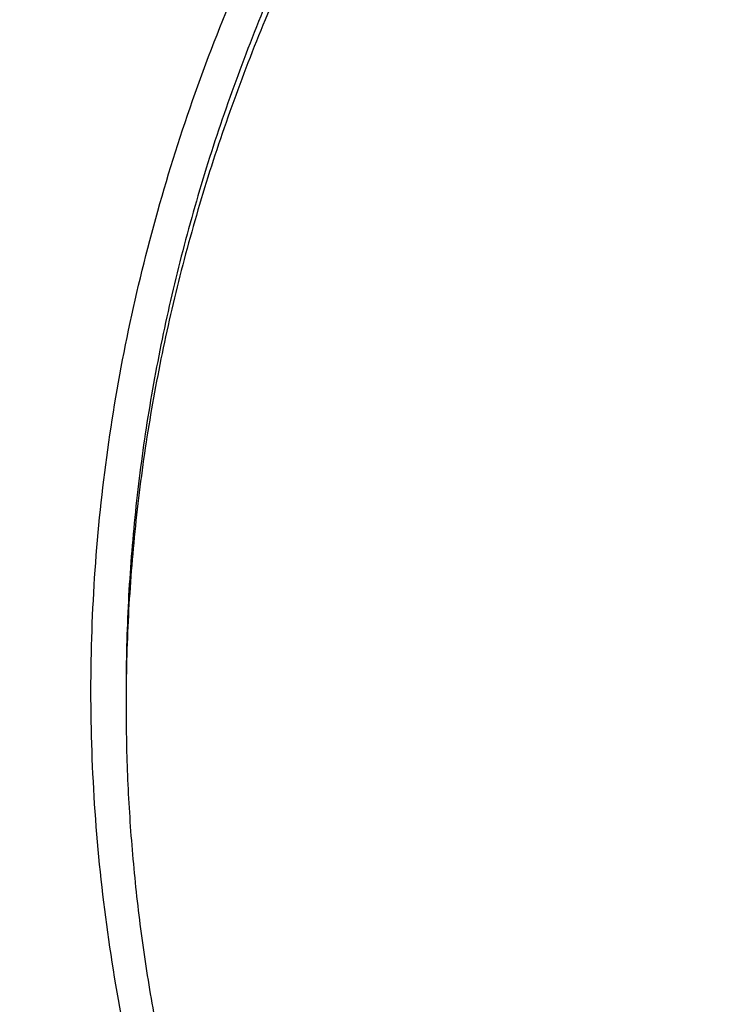
# Model space of a CAD drawing. Units: inches. Extents: x 7.1 to 14.8, y -2.6 to 21.2.
# Drawn here: x 9.7 to 10, y 16 to 16.3 of the extents above; entities that cross this region are included whole.
import ezdxf

# ---------------------------------------------------------------- set-up
doc = ezdxf.new("R2010")
doc.units = ezdxf.units.IN
doc.header["$LTSCALE"] = 1.21
doc.header["$MEASUREMENT"] = 0
doc.layers.get('0').update_dxf_attribs({"linetype": 'CONTINUOUS'})

msp = doc.modelspace()

# ---------------------------------------------------------------- linework, layer by layer
at = {"color": 7, "linetype": 'Continuous'}
for points, knots in [([(12.7998970647, 16.1806699359), (12.7998970802, 16.2022199825), (12.79839685, 16.2453867454), (12.7916542869, 16.3099408765), (12.7804355983, 16.3741825118), (12.7647690615, 16.4379509987), (12.7446939857, 16.5010924172), (12.7202605109, 16.5634533876), (12.6915293509, 16.6248832418), (12.6585715331, 16.6852338711), (12.6214681329, 16.7443601603), (12.5803100199, 16.8021202316), (12.5351976022, 16.8583757238), (12.4862405616, 16.9129920415), (12.4335575938, 16.9658386182), (12.3772761415, 17.0167891732), (12.3175321137, 17.0657219765), (12.2544695852, 17.1125201118), (12.188240482, 17.1570717351), (12.1190042474, 17.1992703422), (12.0469274816, 17.2390150171), (11.9721835562, 17.2762106705), (11.894952218, 17.3107682725), (11.815419167, 17.3426050724), (11.7337756247, 17.3716448017), (11.6502178813, 17.3978178668), (11.5649468287, 17.4210615201), (11.4781674865, 17.4413200274), (11.390088506, 17.4585448014), (11.3009216706, 17.4726945203), (11.2108813849, 17.4837352324), (11.1201841611, 17.4916404414), (11.0290480945, 17.4963911723), (10.9376923418, 17.4979760187), (10.846336589, 17.4963911722), (10.7552005224, 17.4916404413), (10.6645032986, 17.4837352322), (10.574463013, 17.47269452), (10.4852961776, 17.4585448011), (10.3972171973, 17.4413200271), (10.3104378554, 17.4210615197), (10.2251668028, 17.3978178664), (10.1416090596, 17.3716448013), (10.0599655175, 17.342605072), (9.9804324666, 17.3107682722), (9.903201128500001, 17.2762106702), (9.828457203300001, 17.2390150168), (9.7563804376, 17.1992703419), (9.6871442032, 17.1570717348), (9.6209151001, 17.1125201116), (9.5578525717, 17.0657219764), (9.498108543899999, 17.0167891732), (9.4418270917, 16.9658386182), (9.3891441239, 16.9129920415), (9.3401870833, 16.8583757238), (9.2950746656, 16.8021202316), (9.2539165526, 16.7443601603), (9.2168131523, 16.6852338711), (9.1838553345, 16.6248832418), (9.155124174500001, 16.5634533876), (9.1306906998, 16.5010924171), (9.1106156239, 16.4379509986), (9.0949490872, 16.3741825117), (9.0837303986, 16.3099408764), (9.076987835399999, 16.2453867453), (9.0754876053, 16.2022199824), (9.0754876208, 16.1806699359)], [0, 0, 0, 0, 0.0128533046, 0.0257374613, 0.0386828102, 0.0517186748, 0.0648729153, 0.0781715274, 0.09163830070000001, 0.1052945628, 0.1191589826, 0.1332474401, 0.1475729678, 0.1621457384, 0.1769730905, 0.1920596072, 0.207407207, 0.223015257, 0.2388807139, 0.2549982577, 0.2713604387, 0.2879578358, 0.3047792033, 0.321811619, 0.3390406451, 0.356450467, 0.374024039, 0.3917432375, 0.4095889919, 0.427541426, 0.4455800018, 0.4636836472, 0.4818308899, 0.5000000001, 0.5181691104999999, 0.5363163532, 0.5544199984, 0.5724585745, 0.5904110085000001, 0.6082567627000001, 0.6259759614, 0.6435495333, 0.660959355, 0.6781883812, 0.6952207968999999, 0.7120421643000001, 0.7286395615000001, 0.7450017423999999, 0.7611192862, 0.7769847431, 0.792592793, 0.8079403928, 0.8230269095999999, 0.8378542616, 0.8524270321999999, 0.8667525599, 0.8808410174, 0.8947054372, 0.9083616993000001, 0.9218284726, 0.9351270846999999, 0.9482813253, 0.9613171898, 0.9742625387, 0.9871466955, 1, 1, 1, 1]), ([(10.8400685692, 14.9147801384), (10.781820867, 14.9170573895), (10.6946703925, 14.9235252484), (10.5794435462, 14.9382786368), (10.4940360695, 14.9523363281), (10.4097198929, 14.9693692009), (10.326699464, 14.9893358223), (10.2451792707, 15.0121872214), (10.1653592574, 15.0378674795), (10.0874354178, 15.0663137462), (10.0115990284, 15.0974564258), (9.9380362636, 15.1312193547), (9.8669277278, 15.1675199976), (9.7984480299, 15.2062696559), (9.7327653682, 15.2473736896), (9.6700411369, 15.2907317528), (9.6104295523, 15.3362380388), (9.554077299400001, 15.3837815337), (9.5011231932, 15.4332462677), (9.4516978736, 15.4845115861), (9.4059235143, 15.5374524112), (9.3639135465, 15.5919395035), (9.325772394500001, 15.6478397197), (9.2915952178, 15.7050162701), (9.261467654, 15.7633289773), (9.2354655601, 15.8226345436), (9.2136547359, 15.8827868303), (9.1960906678, 15.9436371769), (9.1828182677, 16.0050347519), (9.1738716287, 16.0668269523), (9.1692738166, 16.1288598534), (9.169036715199999, 16.1909787038), (9.1731609419, 16.253028453), (9.181635843099999, 16.3148542894), (9.1944395569, 16.3763021732), (9.2115391746, 16.4372193352), (9.2328909441, 16.4974547317), (9.2584405114, 16.5568594499), (9.2881231809, 16.615287064), (9.321864182999999, 16.6725939516), (9.3595789376, 16.7286395805), (9.4011733142, 16.7832867758), (9.4465438785, 16.8364019873), (9.4955781615, 16.8878555403), (9.5481549225, 16.937521894), (9.6041444247, 16.9852799028), (9.6634087251, 17.0310130783), (9.7258019833, 17.074609852), (9.791170790499999, 17.1159638341), (9.8593545184, 17.1549740678), (9.9301856867, 17.1915452843), (10.0034903606, 17.2255881307), (10.0790885635, 17.2570193942), (10.156794706, 17.2857622125), (10.2364180325, 17.3117462693), (10.3177630837, 17.3349079735), (10.4006301663, 17.3551906217), (10.4848158603, 17.3725445435), (10.5701134373, 17.3869272381), (10.6563136662, 17.3983034739), (10.7432042143, 17.4066453786), (10.830574348, 17.4119325131), (10.9473912904, 17.4148912835), (11.035110624, 17.4125026319), (11.0934274968, 17.4088568949)], [0, 0, 0, 0, 0.0361726609, 0.05416958190000001, 0.0720762946, 0.0898719915, 0.1075365369, 0.1250506584, 0.1423960799, 0.1595556717, 0.1765136004, 0.193255481, 0.2097685319, 0.2260417315, 0.2420659761, 0.2578342379, 0.2733417216, 0.2885860166, 0.3035672417, 0.3182881787, 0.332754387, 0.3469742956, 0.3609592631, 0.3747235971, 0.3882845235, 0.4016620971, 0.4148790454, 0.4279605389, 0.4409338865, 0.4538281587, 0.466673746, 0.4795018651, 0.4923440319, 0.5052315217, 0.5181948394, 0.5312632214999999, 0.5444641877, 0.5578231567999999, 0.5713631339999999, 0.5851044738000001, 0.5990647154, 0.6132584862, 0.6276974652, 0.6423903974, 0.6573431498, 0.6725588003, 0.6880377512000001, 0.7037778601000001, 0.7197745841, 0.7360211309, 0.7525086147, 0.7692262140999999, 0.7861613311, 0.8032997472, 0.8206257790000001, 0.8381224306, 0.8557715439, 0.8735539462, 0.8914495956999999, 0.9094377245, 0.9274969805, 0.9456055673, 0.9637413824, 1, 1, 1, 1]), ([(9.1858612108, 16.2770005544), (9.1882349941, 16.2961117568), (9.194250861699999, 16.3343080834), (9.2069944582, 16.3911033729), (9.2234537883, 16.4474267893), (9.2435935549, 16.5031547198), (9.2673710904, 16.5581687802), (9.2947358013, 16.6123508408), (9.3256294299, 16.6655847079), (9.3599860655, 16.7177559568), (9.3977324557, 16.7687524546), (9.4387874743, 16.8184639993), (9.4830648596, 16.8667848573), (9.546782352300001, 16.9297250467), (9.61613511, 16.9889086951), (9.6903813124, 17.0441088691), (9.7492093577, 17.0839742845), (9.8105901573, 17.1218728597), (9.8743943318, 17.1577248472), (9.940484008, 17.1914522052), (10.0087172817, 17.2229822398), (10.078947391, 17.2522468119), (10.1510233459, 17.2791827439), (10.2247901824, 17.3037318839), (10.3000892761, 17.3258412421), (10.3767588519, 17.345463124), (10.4546336873, 17.362555134), (10.5335479139, 17.3770806326), (10.6401216437, 17.3930133327), (10.7478409935, 17.4036446332), (10.8561632932, 17.4089728098), (10.9376923599, 17.4103077112), (11.0192214269, 17.4089728087), (11.1275437288, 17.4036446304), (11.2352630825, 17.3930133279), (11.3418368169, 17.3770806251), (11.4207510465, 17.3625551243), (11.4986258836, 17.3454631121), (11.5752954599, 17.3258412283), (11.6505945537, 17.3037318681), (11.7243613909, 17.2791827258), (11.7964373479, 17.2522467908), (11.8666674592, 17.2229822154), (11.9349007321, 17.1914521785), (12.0009904042, 17.15772482), (12.0647945722, 17.1218728335), (12.126175366, 17.0839742596), (12.1850034074, 17.0441088446), (12.2592496085, 16.9889086686), (12.3286023668, 16.9297250162), (12.3923198605, 16.8667848216), (12.4365972465, 16.8184639591), (12.4776522647, 16.7687524103), (12.5153986535, 16.7177559091), (12.5497552869, 16.6655846576), (12.580648913, 16.612350788), (12.6080136213, 16.5581687244), (12.6317911546, 16.5031546599), (12.6519309176, 16.447426726), (12.6683902439, 16.3911033091), (12.6811338353, 16.3343080217), (12.6871497001, 16.2961116975), (12.6895234818, 16.277000496)], [0, 0, 0, 0, 0.0127559669, 0.0255907485, 0.0385298235, 0.0515971569, 0.0648149105, 0.07820320559999999, 0.0917799476, 0.1055607026, 0.1195586248, 0.1337844302, 0.1482464072, 0.1629504568, 0.1930886749, 0.2085316039, 0.2242179432, 0.2401429739, 0.256300188, 0.2726814106, 0.2892769207, 0.306075574, 0.3230649216, 0.3402313268, 0.3575600820000001, 0.3750355227, 0.3926411389, 0.4103596861, 0.4281732932, 0.4640068034000001, 0.4819936878, 0.4999999972999999, 0.5180063067, 0.5359931913, 0.5718267029999999, 0.5896403111999999, 0.6073588591, 0.6249644758, 0.6424399166, 0.6597686719, 0.6769350773, 0.6939244255, 0.7107230798999999, 0.7273185904, 0.7436998118000001, 0.7598570244, 0.7757820537000001, 0.7914683921, 0.8069113211, 0.8370495403, 0.8517535908, 0.8662155686, 0.8804413747, 0.8944392973, 0.9082200523999999, 0.9217967946, 0.9351850901000001, 0.9484028442, 0.9614701786, 0.9744092534000001, 0.9872440337999999, 1, 1, 1, 1]), ([(10.2607625564, 17.3142449733), (10.2040318702, 17.2972294747), (10.1204330685, 17.2683944462), (10.012573648, 17.2231249654), (9.9348575096, 17.1863639892), (9.8600548129, 17.1466939876), (9.7883797228, 17.1042283307), (9.720040919099999, 17.059089534), (9.6552380409, 17.0114086939), (9.6040971612, 16.9694719424), (9.565161576, 16.9347748312), (9.5279176889, 16.8996817271), (9.4838681889, 16.8545139971), (9.4349823675, 16.7981025426), (9.390462965800001, 16.7398994799), (9.3504421718, 16.6800737878), (9.315038189500001, 16.6187982734), (9.2843564862, 16.5562506925), (9.2584889747, 16.4926129776), (9.2375137136, 16.4280709199), (9.2214943917, 16.3628136828), (9.210479931, 16.2970332317), (9.2045041549, 16.2309236675), (9.2035854945, 16.164680486), (9.2077268082, 16.098499766), (9.2169152925, 16.0325773126), (9.2311226801, 15.9671078244), (9.2503054822, 15.9022841158), (9.2744053301, 15.8382964537), (9.3033493767, 15.7753318681), (9.3370505211, 15.7135739223), (9.3754087729, 15.6532012355), (9.4183081717, 15.5943911174), (9.4495595385, 15.556691009), (9.4658725818, 15.5381542388)], [0, 0, 0, 0, 0.0750093172, 0.1118187794, 0.1481094954, 0.1838498047, 0.2190131199, 0.2535784044, 0.2875306502, 0.3208613476, 0.3372944009, 0.3535720951, 0.3856623934, 0.4171489367, 0.4480532786999999, 0.4784051733, 0.5082426268, 0.5376117729, 0.5665665515999999, 0.5951681603, 0.6234842635, 0.6515879507, 0.6795564676000001, 0.7074697609, 0.7354088943000001, 0.763454408, 0.7916847043, 0.8201745387, 0.8489936784000001, 0.8782057738, 0.9078674749, 0.9380277972, 0.9687277209999999, 1, 1, 1, 1]), ([(9.8029795653, 15.6886663754), (9.7901094289, 15.7057063738), (9.7658661659, 15.740391644), (9.739156486, 15.7857521355), (9.7203390484, 15.8226918141), (9.7075549077, 15.8505734731), (9.696047385, 15.8787325224), (9.6858282724, 15.9071400979), (9.6769084653, 15.9357665957), (9.6692973197, 15.9645822526), (9.663002824, 15.9935570533), (9.6580316978, 16.0226608293), (9.6543891878, 16.0518632328), (9.6520790906, 16.0811337996), (9.651103918099999, 16.1104419946), (9.6514647073, 16.1397572251), (9.6531610077, 16.1690488968), (9.656191077899999, 16.1982864415), (9.6605517285, 16.2274393507), (9.666238270800001, 16.2564772356), (9.67324474, 16.2853698319), (9.6815637648, 16.3140870288), (9.69118652, 16.3425989982), (9.7021028193, 16.3708759596), (9.7143015529, 16.3988889967), (9.7323407415, 16.4360177139), (9.7580966663, 16.4816531249), (9.793747376499999, 16.5346224911), (9.8341389986, 16.585846657), (9.8790999097, 16.6351128615), (9.9284420426, 16.68222023), (9.9819595233, 16.726975857), (10.0394298313, 16.7691968526), (10.1006146156, 16.8087104348), (10.1652604936, 16.8453547973), (10.2330999509, 16.8789798324), (10.303852472, 16.9094475496), (10.3772255675, 16.9366328479), (10.4529158406, 16.9604240561), (10.5306107093, 16.9807232796), (10.6099879232, 16.9974469176), (10.6907233241, 17.0105264778), (10.7998901728, 17.0230534514), (10.8825441684, 17.0268070768), (10.9376923427, 17.0268070754)], [0, 0, 0, 0, 0.0291212098, 0.0576462725, 0.0717068788, 0.085642575, 0.0994630153, 0.1131785812, 0.1268003286, 0.14033994, 0.153809656, 0.1672221972, 0.1805906874, 0.1939285652, 0.2072494872, 0.2205672332, 0.2338956061, 0.2472483323, 0.2606389623, 0.2740807742, 0.2875866869, 0.3011691719, 0.3148401734, 0.328611046, 0.3424924897, 0.3564944932, 0.3848906783, 0.4138700385, 0.4434838302, 0.473769909, 0.5047529033, 0.5364446572, 0.5688448669, 0.601941889, 0.6357136027, 0.6701283169, 0.7051457205, 0.7407177991, 0.7767897545999999, 0.8133009183, 0.8501856205, 0.8873740641, 0.9247931846999999, 1, 1, 1, 1]), ([(10.9376923427, 15.1932956091), (10.8964295089, 15.1932956091), (10.8345657319, 15.1954391475), (10.7525302639, 15.2025895616), (10.6713795703, 15.2125401499), (10.5912301664, 15.2267011562), (10.5125521112, 15.2450684103), (10.4547563032, 15.2608226832), (10.3981226106, 15.2785622669), (10.3427864901, 15.2982446834), (10.2888793304, 15.319823611), (10.2195703127, 15.3508362103), (10.1531221004, 15.38558158), (10.0900958769, 15.4239952985), (10.0452062803, 15.454192004), (10.0024639376, 15.4859107367), (9.9619705434, 15.5190764658), (9.9238240857, 15.5536097467), (9.8881165942, 15.5894281263), (9.8549344703, 15.6264460006), (9.8243581571, 15.6645748763), (9.7964619943, 15.7037235261), (9.7713140323, 15.7437981693), (9.7489758612, 15.7847026461), (9.7295024359, 15.8263385977), (9.7129418997, 15.8686056547), (9.699335404600001, 15.9114016413), (9.6887169335, 15.9546228033), (9.6811131306, 15.9981640649), (9.676543150599999, 16.0419193196), (9.6750185381, 16.0857817515), (9.676543150599999, 16.1296441834), (9.6811131306, 16.1733994381), (9.6887169335, 16.2169406997), (9.699335404600001, 16.2601618617), (9.7129418997, 16.3029578483), (9.7295024359, 16.3452249053), (9.7489758612, 16.3868608569), (9.7713140323, 16.4277653337), (9.7964619943, 16.4678399769), (9.8243581571, 16.5069886267), (9.8549344703, 16.5451175025), (9.8881165942, 16.5821353767), (9.9238240857, 16.6179537563), (9.9619705434, 16.6524870372), (10.0024639376, 16.6856527663), (10.0452062803, 16.717371499), (10.0900958769, 16.7475682045), (10.1531221004, 16.785981923), (10.2195703127, 16.8207272927), (10.2888793304, 16.851739892), (10.3427864901, 16.8733188196), (10.3981226106, 16.8930012361), (10.4547563032, 16.9107408198), (10.5125521112, 16.9264950927), (10.5912301664, 16.9448623468), (10.6713795703, 16.9590233531), (10.7525302639, 16.9689739415), (10.8345657319, 16.9761243555), (10.8964295089, 16.9782678939), (10.9376923427, 16.9782678939)], [0, 0, 0, 0, 0.0363122107, 0.05441653599999999, 0.0724557776, 0.1082495692, 0.1259694246, 0.1435436493, 0.1609541159, 0.1781837812, 0.1952168298, 0.2120388201, 0.2449922837, 0.261110424, 0.2769764693, 0.2925850992, 0.3079332676, 0.3230203445, 0.3378482472, 0.3524215571, 0.3667476165999999, 0.3808365966, 0.39470153, 0.4083582994, 0.4218255729, 0.4351246777, 0.4482794069, 0.4613157551, 0.4742615833, 0.4871462188, 0.5, 0.5128537812, 0.5257384167, 0.5386842449, 0.5517205931, 0.5648753222999999, 0.5781744271, 0.5916417006, 0.60529847, 0.6191634034000001, 0.6332523834, 0.6475784429, 0.6621517528, 0.6769796554999999, 0.6920667323999999, 0.7074149008, 0.7230235306999999, 0.7388895759999999, 0.7550077163, 0.7879611798999999, 0.8047831702, 0.8218162188, 0.8390458840999999, 0.8564563506999999, 0.8740305754000001, 0.8917504307999999, 0.9275442223999999, 0.945583464, 0.9636877893000001, 1, 1, 1, 1]), ([(10.9376923427, 15.2453486661), (10.9184999262, 15.2453486661), (10.880134466, 15.2459855761), (10.8227168168, 15.2489901932), (10.7655747893, 15.2539676504), (10.7088469362, 15.2609244443), (10.6526692228, 15.2698389907), (10.597177245, 15.2806910938), (10.5425028337, 15.2934547985), (10.4712282114, 15.3128832613), (10.401767741, 15.336051828), (10.3345905834, 15.3629426957), (10.2701637364, 15.3917707357), (10.2083974442, 15.4240680234), (10.1498116052, 15.4597753913), (10.1080846695, 15.4878446315), (10.0683536908, 15.5173286718), (10.0307132171, 15.5481577604), (9.9952543291, 15.5802580511), (9.9620625733, 15.6135528994), (9.9312182627, 15.6479627332), (9.9027961739, 15.6834052936), (9.8768654087, 15.7197957802), (9.8534892224, 15.7570470201), (9.8327248664, 15.7950696284), (9.8146234238, 15.8337721754), (9.7992296453, 15.8730613636), (9.786581783799999, 15.9128422164), (9.776711427999999, 15.9530182883), (9.7696433447, 15.9934919075), (9.7653953388, 16.0341644435), (9.7639781418, 16.074936605), (9.7653953389, 16.1157087664), (9.7696433449, 16.1563813023), (9.7767114283, 16.1968549215), (9.7865817842, 16.2370309934), (9.7992296457, 16.276811846), (9.814623424299999, 16.3161010342), (9.832724867, 16.3548035811), (9.853489223, 16.3928261892), (9.876865409199999, 16.430077429), (9.9027961745, 16.4664679155), (9.9312182632, 16.5019104758), (9.9620625737, 16.5363203095), (9.9952543295, 16.5696151577), (10.0307132174, 16.6017154483), (10.068353691, 16.6325445368), (10.1080846696, 16.662028577), (10.1498116052, 16.6900978171), (10.2083974441, 16.725805185), (10.2701637362, 16.7581024726), (10.334590583, 16.7869305126), (10.4017677405, 16.8138213802), (10.4712282108, 16.8369899469), (10.5425028331, 16.8564184097), (10.5971772443, 16.8691821145), (10.6526692223, 16.8800342176), (10.7088469357, 16.8889487641), (10.7655747888, 16.8959055578), (10.8227168165, 16.9008830154), (10.8801344659, 16.903887632), (10.9184999262, 16.9045245423), (10.9376923427, 16.9045245423)], [0, 0, 0, 0, 0.0181697082, 0.0363174463, 0.0544215819, 0.0724606451, 0.0904135682, 0.1082598058, 0.1259794818, 0.1435535319, 0.178186996, 0.1952198746, 0.2120416977, 0.2449948295, 0.2611128098, 0.2769786952, 0.2925871679, 0.3079351842, 0.32302211, 0.3378498627000001, 0.3524230281, 0.3667489449, 0.3808377825, 0.3947025783, 0.4083592124, 0.4218263501, 0.4351253227, 0.4482799221, 0.4613161394, 0.4742618387, 0.4871463474, 0.5000000003, 0.512853653, 0.5257381616, 0.5386838612, 0.5517200783, 0.5648746776, 0.5781736504, 0.591640788, 0.605297422, 0.6191622178, 0.6332510554, 0.6475769721, 0.6621501375, 0.6769778903, 0.6920648159999999, 0.7074128320999999, 0.7230213048999999, 0.7388871903, 0.7550051704999999, 0.7879583022, 0.8047801253, 0.8218130038, 0.856446468, 0.8740205179, 0.891740194, 0.9095864317, 0.9275393547, 0.9455784179000001, 0.9636825536, 0.9818302917, 1, 1, 1, 1]), ([(10.4932371752, 16.8336690346), (10.4670996649, 16.8260135351), (10.4156613333, 16.8093786166), (10.3407521897, 16.7802694319), (10.2690615846, 16.7473426189), (10.2009793439, 16.71077511), (10.1368724012, 16.6707617223), (10.0770874038, 16.6275158316), (10.0219484031, 16.5812677114), (9.9717544636, 16.5322625665), (9.9267819196, 16.4807642739), (9.8936570089, 16.4357193135), (9.870073849299999, 16.3987348305), (9.853937676000001, 16.3707201642), (9.8392706911, 16.3423032953), (9.8260926101, 16.3135221801), (9.814421714, 16.2844159735), (9.8042740287, 16.2550241673), (9.7956635708, 16.2253867262), (9.7886022715, 16.195543955), (9.7830999693, 16.1655365876), (9.7791642715, 16.1354052695), (9.7768006425, 16.1051922041), (9.7762750199, 16.0850159485), (9.7762750199, 16.0749366042)], [0, 0, 0, 0, 0.0730741937, 0.1449563407, 0.2155070817, 0.2846079099, 0.3521652675, 0.4181137388, 0.4824190779999999, 0.5450814024, 0.6061377499, 0.665664374, 0.6948961281999999, 0.7237926028, 0.7523746823, 0.7806656683, 0.8086911826000001, 0.8364790508, 0.8640591256999999, 0.8914630704000001, 0.9187241159999999, 0.9458768039, 0.9729566873000001, 1, 1, 1, 1]), ([(10.4932371752, 16.8288810594), (10.4801171945, 16.825038306), (10.4540830362, 16.8170130276), (10.4155456056, 16.8039233249), (10.3777136335, 16.7898413136), (10.3285213278, 16.7698605464), (10.2690608918, 16.7425511867), (10.2009795249, 16.7059839876), (10.1368723549, 16.6659705187), (10.0770874159, 16.6227246491), (10.0219484, 16.5764765235), (9.9717544644, 16.52747138), (9.9267819195, 16.475973087), (9.893657009, 16.4309281267), (9.8700738494, 16.3939436436), (9.853937676000001, 16.3659289773), (9.8392706911, 16.3375121084), (9.8260926102, 16.3087309933), (9.814421714, 16.2796247866), (9.8042740287, 16.2502329804), (9.7956635708, 16.2205955394), (9.7886022716, 16.1907527681), (9.7830999693, 16.1607454007), (9.7791642715, 16.1306140826), (9.7768006425, 16.1004010172), (9.7762750199, 16.0802247616), (9.7762750199, 16.0701454173)], [0, 0, 0, 0, 0.0366797215, 0.07308142570000001, 0.1091836202, 0.1449700892, 0.2155196928, 0.2846194133, 0.3521756846, 0.4181230954, 0.4824274006, 0.5450887174, 0.6061440832, 0.6656697501, 0.6949010342, 0.7237970442, 0.7523786641, 0.7806691952, 0.8086942587999999, 0.8364816801999999, 0.8640613116, 0.8914648156, 0.9187254229, 0.9458776742, 0.9729571221, 1, 1, 1, 1]), ([(9.063271783300001, 16.2472518478), (9.0616530505, 16.2254415445), (9.0599352876, 16.181695843), (9.061953624500001, 16.1160215652), (9.0685629721, 16.0504967825), (9.079746673899999, 15.9852878365), (9.0954760726, 15.9205547154), (9.1157111535, 15.8564572716), (9.140400654299999, 15.7931529605), (9.1694823586, 15.7307969355), (9.2028833641, 15.6695415622), (9.2405203601, 15.6095361441), (9.2822998884, 15.5509266134), (9.3281186234, 15.4938552666), (9.3778636422, 15.4384604928), (9.4314126928, 15.3848765071), (9.4886344755, 15.3332330777), (9.5493889354, 15.283655255), (9.6135275732, 15.2362630976), (9.680893771100001, 15.1911713951), (9.7513231461, 15.1484893955), (9.8246439311, 15.1083205531), (9.9006773703, 15.0707622732), (9.9792381385, 15.0359056721), (10.0601347762, 15.0038353492), (10.1431701425, 14.9746291747), (10.2281419046, 14.9483580925), (10.3148429449, 14.9250859353), (10.4030621611, 14.9048692444), (10.4925838585, 14.8877572326), (10.5831925102, 14.8737912605), (10.7053229875, 14.8593903024), (10.7976265272, 14.8534360255), (10.8592871616, 14.8516131792)], [0, 0, 0, 0, 0.0259735311, 0.0519432011, 0.0779722242, 0.1041228179, 0.1304551534, 0.1570264149, 0.1838899725, 0.2110946687, 0.2386842682, 0.2666970689, 0.2951656176, 0.3241165835, 0.3535707445, 0.3835430418, 0.4140427235, 0.4450735625, 0.4766340803, 0.5087178237, 0.5413136753, 0.5744061420000001, 0.6079756714, 0.6419989828, 0.6764493654000001, 0.7112969872, 0.7465092248, 0.782050942, 0.8178847920000001, 0.8539715256999999, 0.8902702661, 0.9267387852, 1, 1, 1, 1]), ([(9.0754876208, 16.1806699359), (9.0754876357, 16.159841287), (9.076888831, 16.1181237779), (9.0831869947, 16.0557243701), (9.0936674439, 15.9936068844), (9.108305591, 15.9319163574), (9.1270671918, 15.8707918546), (9.1499085445, 15.8103720849), (9.1767766828, 15.7507934601), (9.2076095937, 15.6921902413), (9.2423364332, 15.634694159), (9.2808777428, 15.5784342019), (9.3231456643, 15.5235363785), (9.3690441509, 15.4701234929), (9.4184691891, 15.4183149245), (9.4713090208, 15.3682264063), (9.527444379, 15.3199697996), (9.5867487313, 15.2736528716), (9.6490885441, 15.2293790706), (9.7143235581, 15.1872473072), (9.7823070839, 15.1473517365), (9.852886310399999, 15.1097815503), (9.9259026451, 15.0746207721), (10.0011920084, 15.0419480778), (10.0785853781, 15.0118365619), (10.1579084473, 14.984353761), (10.2389847341, 14.959560776), (10.3495784688, 14.9300579494), (10.4624995937, 14.9063050545), (10.5771091239, 14.8883099547), (10.6495773653, 14.8794576919), (10.7078790201, 14.873832961), (10.7664381929, 14.8691812418), (10.8104693627, 14.8668094165), (10.8398540601, 14.865716247)], [0, 0, 0, 0, 0.0258520495, 0.0517620828, 0.0777871836, 0.1039826539, 0.1304012059, 0.1570922607, 0.1841013299, 0.2114695259, 0.2392332125, 0.2674237386, 0.2960672965, 0.3251848874, 0.3547923398, 0.3849004066, 0.415514929, 0.4466370167, 0.478263261, 0.5103859943, 0.54299353, 0.5760704193999999, 0.609597738, 0.6435533356, 0.6779120996, 0.7126462334, 0.7477255068, 0.7831175018000001, 0.8546896912999999, 0.8908073513, 0.9270913078, 0.9452838468000001, 0.9635031465, 1, 1, 1, 1]), ([(8.799427356699999, 16.104145342), (8.8016554942, 16.0889368836), (8.8067496018, 16.0585403945), (8.8162670854, 16.0131865738), (8.8276700828, 15.9680224525), (8.8409499278, 15.9230919624), (8.8560958646, 15.8784381693), (8.8730948648, 15.8341045321), (8.8919317314, 15.7901343889), (8.9125888946, 15.7465709354), (8.9350466078, 15.7034570271), (8.9592828347, 15.6608352739), (8.985273912, 15.6187471135), (9.022401783300001, 15.5631435669), (9.073135415, 15.4951819827), (9.128825839500001, 15.4301690402), (9.1764688688, 15.3796775861), (9.2266195392, 15.3297806895), (9.2930989811, 15.2695318814), (9.3781675042, 15.201175232), (9.4685830074, 15.1366474701), (9.5640069379, 15.0761617313), (9.6640942158, 15.0199097962), (9.7684860608, 14.968068458), (9.8402351513, 14.9367603946), (9.8767108675, 14.9218692388)], [0, 0, 0, 0, 0.0275711592, 0.05526533259999999, 0.0831029618, 0.1111029416, 0.139283113, 0.1676602086, 0.1962496798, 0.2250656783, 0.2541210302, 0.2834272228, 0.3129944011, 0.3428313826, 0.4033348001, 0.4649924364, 0.4962672593, 0.5278394269, 0.5918709456, 0.6570908576, 0.7234818536, 0.7910144195000001, 0.8596476853, 0.9293299302, 1, 1, 1, 1]), ([(9.7762750199, 16.0701454173), (9.7762750199, 16.0617462533), (9.7766398629, 16.0449377539), (9.778280752899999, 16.019754643), (9.781013829800001, 15.9946187265), (9.7848365157, 15.9695544246), (9.789745051699999, 15.944585219), (9.7957347875, 15.9197348987), (9.8028001773, 15.8950264644), (9.8136819409, 15.8621919625), (9.8299851862, 15.8215775894), (9.8536518002, 15.7739681501), (9.8813999323, 15.7274852835), (9.9131217705, 15.6823052139), (9.948694723300001, 15.6385968623), (9.9812606839, 15.6037222786), (10.0090660798, 15.5767051078), (10.0383441728, 15.55001763), (10.0771034971, 15.5178907998), (10.1265947006, 15.4816288299), (10.1791310439, 15.4475831531), (10.234513855, 15.4158814826), (10.292535492, 15.3866415348), (10.3529780959, 15.3599723546), (10.4156148643, 15.3359733342), (10.4802107728, 15.3147340235), (10.5465234684, 15.2963337399), (10.6143041445, 15.2808412613), (10.6832984629, 15.2683144732), (10.7532475146, 15.2588002144), (10.8238887998, 15.2523340862), (10.8949572031, 15.2489403096), (10.9661860087, 15.2486315629), (11.0373078226, 15.2514089697), (11.1080559617, 15.2572622365), (11.1781640052, 15.2661691377), (11.2359513998, 15.2761291019), (11.2816236055, 15.2855995281), (11.3154891542, 15.2934260811), (11.3489982715, 15.3019863443), (11.3711432693, 15.3081931311), (11.3821475102, 15.3114161986)], [0, 0, 0, 0, 0.0124815369, 0.0249748024, 0.0374914511, 0.0500429866, 0.0626406818, 0.0752955168, 0.0880181051, 0.1008186423, 0.126686661, 0.1529763366, 0.1797493926, 0.2070572271, 0.2349404703, 0.2634289124, 0.277908346, 0.2925453772, 0.3222912848, 0.3526694007, 0.3836696036, 0.4152732955, 0.447454103, 0.480178576, 0.5134069347, 0.547093751, 0.581188671, 0.6156371, 0.6503808443, 0.6853588098000001, 0.7205076226, 0.7557622685, 0.7910567478, 0.8263246622, 0.8614998831999999, 0.8965171453, 0.9313127476, 0.9486090581000001, 0.9658270219, 0.9829602075, 1, 1, 1, 1]), ([(9.673934905700001, 16.0122971992), (9.6756619344, 15.9983926917), (9.6800362779, 15.9706069567), (9.6892971408, 15.9292982673), (9.7012512337, 15.8883479572), (9.715870048400001, 15.8478482825), (9.7331195962, 15.8078868673), (9.7529600567, 15.7685503477), (9.7753462071, 15.7299231756), (9.8002275247, 15.6920878281), (9.827548524700001, 15.6551245402), (9.857248430599999, 15.6191116797), (9.8892631727, 15.5841240485), (9.9353003913, 15.5385844513), (9.9853885925, 15.4957791323), (10.0389937984, 15.4558698817), (10.0959988018, 15.4171866523), (10.1562903033, 15.3816900165), (10.2193826004, 15.3494490796), (10.2853412492, 15.3189294232), (10.3713205172, 15.2849906745), (10.4787036903, 15.2513943063), (10.5899900725, 15.2249672037), (10.6849834414, 15.209138782), (10.7620735637, 15.200215601), (10.839907639, 15.1938081023), (10.8985683407, 15.1918870932), (10.9376923427, 15.1918870932)], [0, 0, 0, 0, 0.0256965644, 0.05154354730000001, 0.07758961589999999, 0.1038808423, 0.1304599345, 0.1573659007, 0.1846336467, 0.2122937314, 0.2403721891, 0.2688904399, 0.2978652739, 0.3273088973, 0.3876126185, 0.4184916689, 0.449844959, 0.5139226928, 0.5466331319, 0.5797629952000001, 0.6471808836999999, 0.7159869639, 0.7859445823000001, 0.8567896096, 0.892461524, 0.9282472878, 1, 1, 1, 1])]:
    msp.add_open_spline(points, degree=3, knots=knots, dxfattribs=at)
at = {"color": 9, "linetype": 'Continuous'}
for points, knots in [([(9.6722182866, 16.0261182133), (9.6703022413, 16.0415449799), (9.6675926048, 16.0725212449), (9.666941553200001, 16.119147903), (9.66971157, 16.1657376791), (9.67589521, 16.2121603155), (9.6854748799, 16.2582902533), (9.6984236289, 16.3040019436), (9.7147051644, 16.3491716479), (9.734274128, 16.3936774271), (9.7570763262, 16.4373995585), (9.7830489828, 16.4802207828), (9.8121209774, 16.5220265613), (9.8442130823, 16.5627053051), (9.879238196000001, 16.602148599), (9.9171015748, 16.6402514263), (9.9577010708, 16.6769123961), (10.0009273802, 16.7120339729), (10.0466643087, 16.7455227096), (10.094789053, 16.777289479), (10.1451725038, 16.8072497029), (10.1976795653, 16.8353235745), (10.2521695081, 16.8614362757), (10.3084962868, 16.8855181718), (10.3665090798, 16.9075050466), (10.4260520707, 16.9273381213), (10.4869671937, 16.9449648157), (10.5700961718, 16.9655358741), (10.6549677473, 16.9814004148), (10.7410231545, 16.9925528383), (10.8281252518, 17.0005723722), (10.8938511011, 17.0029762553), (10.9376923427, 17.0029762553)], [0, 0, 0, 0, 0.0259908736, 0.0519337588, 0.07789819769999999, 0.1039533289, 0.1301666079, 0.1566026015, 0.1833219071, 0.2103802321, 0.2378276557, 0.2657080784, 0.2940588549, 0.3229105938, 0.352287103, 0.3822054574, 0.4126761628, 0.4437033951, 0.475285294, 0.5074142952, 0.5400774879, 0.5732569868999999, 0.6069303119, 0.6410707683, 0.6756478266, 0.7106274975, 0.7459727014, 0.7816436312, 0.8537789886, 0.8901662803, 0.9266998928, 1, 1, 1, 1]), ([(9.6739347176, 16.012298753), (9.6720212697, 16.027704596), (9.6693153054, 16.0586388474), (9.6686651328, 16.1052022653), (9.6714313887, 16.1517288513), (9.6776066379, 16.1980885246), (9.6871733112, 16.2441558963), (9.7001044941, 16.289805588), (9.7163639436, 16.3349140288), (9.7359063624, 16.3793594451), (9.758677630900001, 16.4230222765), (9.7846150578, 16.4657854229), (9.8136476192, 16.5075345007), (9.8456961949, 16.5481580724), (9.8806738015, 16.58754787), (9.9184858239, 16.6255990192), (9.9590302525, 16.6622102663), (10.002197932, 16.6972842084), (10.0478728256, 16.7307275251), (10.0959322965, 16.7624512099), (10.1462474106, 16.7923707994), (10.1986832553, 16.8204065952), (10.2530992921, 16.8464838804), (10.3093496735, 16.8705331148), (10.3672837826, 16.8924901694), (10.4267460143, 16.912296345), (10.4875785172, 16.9298991328), (10.5705947464, 16.9504422913), (10.6553512095, 16.9662853154), (10.7412898988, 16.9774226132), (10.8282738587, 16.9854312704), (10.8939105634, 16.9878318933), (10.9376923427, 16.9878318933)], [0, 0, 0, 0, 0.0259908739, 0.0519337593, 0.0778981982, 0.1039533295, 0.1301666085, 0.156602602, 0.1833219074, 0.2103802323, 0.2378276556, 0.2657080781, 0.2940588545, 0.3229105931, 0.3522871021, 0.3822054563, 0.4126761615, 0.4437033936, 0.4752852924, 0.5074142935, 0.5400774862, 0.5732569851, 0.6069303101, 0.6410707664999999, 0.6756478249, 0.710627496, 0.7459726998999999, 0.7816436298999999, 0.8537789876999999, 0.8901662795999999, 0.9266998923, 1, 1, 1, 1]), ([(9.925192342699999, 14.9431245634), (9.8685455694, 14.9662505118), (9.7854354424, 15.0040344871), (9.6789026133, 15.0608227175), (9.6025617816, 15.1058336675), (9.529433688, 15.1534394521), (9.4596914897, 15.2035276996), (9.3935039174, 15.2559783232), (9.3310303349, 15.3106660924), (9.2724215753, 15.3674603178), (9.2178193101, 15.4262253026), (9.1673558173, 15.4868205852), (9.121153665, 15.5491012336), (9.079325433500001, 15.6129181254), (9.0419734295, 15.6781182267), (9.0091893921, 15.7445448698), (8.9810542308, 15.8120380626), (8.9576377375, 15.8804348037), (8.9389983008, 15.9495694331), (8.9251826267, 16.0192740279), (8.9162254881, 16.0893788498), (8.9121494874, 16.1597128418), (8.9129649247, 16.2301041798), (8.9186697333, 16.300380846), (8.9292494929, 16.3703712111), (8.944677526900001, 16.4399045999), (8.9649150816, 16.5088118254), (8.9899115217, 16.5769256598), (9.0196046547, 16.6440813218), (9.0539208025, 16.7101166549), (9.0927759159, 16.7748732495), (9.1360727449, 16.8381934154), (9.1675649134, 16.8790067187), (9.1839909001, 16.8991243616)], [0, 0, 0, 0, 0.074050813, 0.1103302163, 0.1460762315, 0.181270993, 0.2159011469, 0.2499582654, 0.2834391474, 0.3163461203, 0.3486873079, 0.3804768601, 0.4117351256, 0.4424887528, 0.4727706995, 0.5026201321, 0.5320821927, 0.5612076234000001, 0.5900522355, 0.6186762213, 0.6471433182999999, 0.675519841, 0.7038736142, 0.7322728440999999, 0.7607849749, 0.7894755765000001, 0.8184073069, 0.8476389843000001, 0.8772248005, 0.9072136706, 0.9376488259, 0.9685672245, 1, 1, 1, 1]), ([(10.8384819218, 14.9266847583), (10.7800284053, 14.9290202821), (10.6925763507, 14.9356143904), (10.5769732652, 14.9506148498), (10.4913097554, 14.9648944139), (10.4067646069, 14.9821852401), (10.3235466234, 15.0024444907), (10.2418645799, 15.0256215604), (10.1619225335, 15.0516586889), (10.0839204148, 15.080490971), (10.008053242, 15.1120465653), (9.93451072, 15.1462468775), (9.8634767549, 15.1830067651), (9.7951290138, 15.2222347562), (9.729638495, 15.2638332828), (9.6671691222, 15.3076989283), (9.6078773552, 15.3537226803), (9.551911821100001, 15.4017901905), (9.4994129809, 15.4517820549), (9.4505128102, 15.5035740849), (9.4053344992, 15.5570375796), (9.3639921679, 15.6120395959), (9.3265905928, 15.6684432162), (9.2932249391, 15.7261078155), (9.2639804786, 15.7848893232), (9.238932327999999, 15.8446405094), (9.2181451739, 15.9052112942), (9.2016729894, 15.9664490472), (9.1895587772, 16.0281990921), (9.181834264099999, 16.0903046713), (9.1785199046, 16.1526091585), (9.179623956799999, 16.2149501594), (9.183298379, 16.2563666005), (9.1858607353, 16.2769967217)], [0, 0, 0, 0, 0.07359285780000001, 0.1102030735, 0.1466257837, 0.1828179399, 0.2187379204, 0.2543459282, 0.2896042757, 0.3244777011, 0.358933685, 0.3929427724, 0.4264788998, 0.4595197265, 0.4920469683, 0.5240467306000001, 0.5555098385, 0.5864321565999999, 0.61681489, 0.646664859, 0.6759947355, 0.7048232240000001, 0.7331751731, 0.7610815945, 0.7885795741, 0.81571205, 0.8425274456999999, 0.8690791458, 0.8954248134999999, 0.9216255554, 0.947744956, 0.9738480106, 1, 1, 1, 1]), ([(10.8384154727, 14.9324395221), (10.780140157, 14.9347703604), (10.6929541843, 14.9413398093), (10.5776987199, 14.956271911), (10.4922883856, 14.9704831369), (10.4079879943, 14.9876887686), (10.3250046323, 15.0078464069), (10.2435453733, 15.0309059681), (10.1638126298, 15.0568102901), (10.0860047441, 15.0854951443), (10.0103152093, 15.1168894365), (9.9369322738, 15.1509153895), (9.8660384632, 15.1874887442), (9.7978101445, 15.2265189755), (9.732417101900001, 15.2679095216), (9.6700221353, 15.3115580271), (9.610780679, 15.3573565962), (9.5548404334, 15.405192044), (9.502341034199999, 15.454946173), (9.4534137377, 15.506496042), (9.408181124, 15.5597142347), (9.3667568157, 15.6144691269), (9.3292452068, 15.6706251505), (9.2957412006, 15.7280430576), (9.2663299371, 15.7865801826), (9.2410865214, 15.8460907151), (9.220075761799999, 15.9064260108), (9.203351889299999, 15.9674348819), (9.1909583036, 16.0289640938), (9.182927274099999, 16.0908583217), (9.1792799266, 16.1529623429), (9.1800253814, 16.2151151655), (9.1834450414, 16.2564197893), (9.185876561599999, 16.2769966091)], [0, 0, 0, 0, 0.0735621831, 0.1101578446, 0.146566882, 0.1827464846, 0.2186552527, 0.2542535932, 0.2895039991, 0.3243713637, 0.358823293, 0.392830424, 0.4263667484000001, 0.4594099399, 0.4919416840999999, 0.5239480085, 0.5554196077, 0.5863521617, 0.6167466338, 0.6466095440999999, 0.6759532046, 0.7047959022, 0.7331620115999999, 0.7610820206000001, 0.788592448, 0.8157356332, 0.8425593822, 0.8691164598000001, 0.8954639243000001, 0.9216623122, 0.9477746915999999, 0.973865613, 1, 1, 1, 1])]:
    msp.add_open_spline(points, degree=3, knots=knots, dxfattribs=at)

doc.saveas('drawing.dxf')
